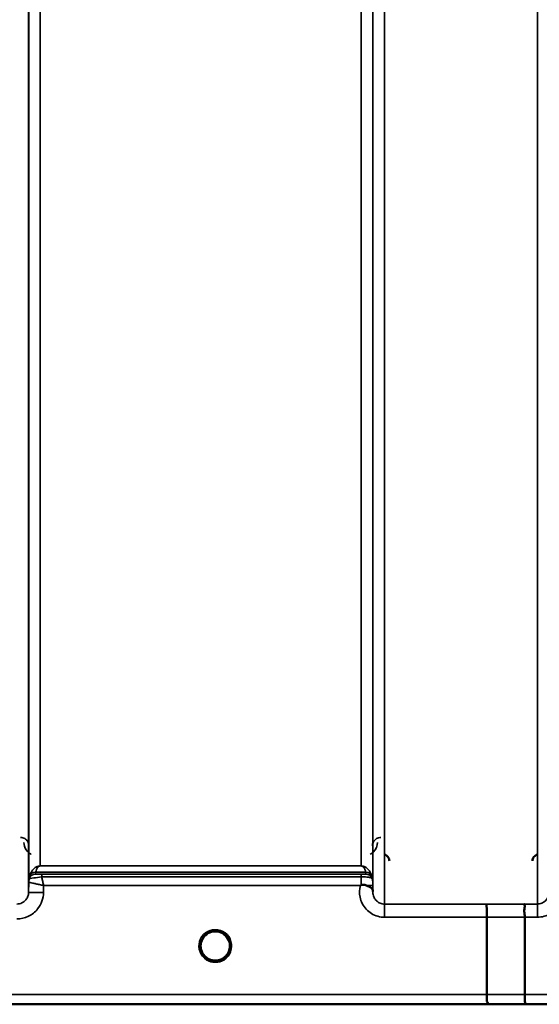
# Model space of a CAD drawing. Units: millimetres. Extents: x 0 to 11880, y 0 to 8400.
# Drawn here: x 4930 to 5086, y 4873 to 5168 of the extents above; entities that cross this region are included whole.
import ezdxf

# ---------------------------------------------------------------- set-up
doc = ezdxf.new("R2010")
doc.units = ezdxf.units.MM
doc.header["$LTSCALE"] = 40
doc.layers.add('Visible (ISO)', color=7, linetype='Continuous', lineweight=50)
doc.layers.add('Visible Narrow (ISO)', color=7, linetype='Continuous', lineweight=35)

# ---------------------------------------------------------------- blocks, each defined once
blk = doc.blocks.new('24')
at = {"layer": 'Visible (ISO)'}
for p, q in [((5070.35, 4875.85), (5070.35, 4898.98)), ((5081.8, 4875.85), (5081.8, 4898.99)), ((4811.36, 4872.86), (5248, 4872.86))]:
    blk.add_line(p, q, dxfattribs=at)
for start, end in [(237.4527, 237.4602), (237.4537, 237.4612), (302.5462, 302.5474), (302.5452, 302.5464)]:
    blk.add_arc((4988.85, 4890.36), 4.9, start, end, dxfattribs=at)
for major_axis, ratio, start_param, end_param in [((4.4, 0), 0.999999, 0, 3.141593), ((0, -4.4), 0.99988, 4.912595, 5.118061), ((0, -4.4), 0.99988, 1.040019, 1.346601), ((-4.29, -0.98), 0.999979, 1.120651, 1.570796), ((4.29, -0.98), 0.999981, 4.712389, 5.162535)]:
    blk.add_ellipse((4988.85, 4890.36), major_axis=major_axis, ratio=ratio, start_param=start_param, end_param=end_param, dxfattribs=at)
for points, knots in [([(5041.12, 4915.89), (5041.12, 4915.89), (5041.12, 4915.9), (5041.11, 4916.12), (5041.07, 4916.33), (5040.95, 4916.68), (5040.86, 4916.89), (5040.55, 4917.28), (5040.39, 4917.43), (5040.01, 4917.67), (5039.81, 4917.76), (5039.61, 4917.81)], [-0.3342983, -0.3342983, -0.3342983, -0.3342983, -0.3331365, -0.3331365, -0.2146685, -0.2146685, -0.1323257, -0.1323257, -0.0653174, -0.0653174, 0, 0, 0, 0]), ([(5085.59, 4917.81), (5085.38, 4917.76), (5085.18, 4917.67), (5084.81, 4917.43), (5084.64, 4917.28), (5084.34, 4916.89), (5084.25, 4916.68), (5084.12, 4916.33), (5084.08, 4916.12), (5084.08, 4915.9), (5084.08, 4915.89), (5084.08, 4915.89)], [-0.188619, -0.188619, -0.188619, -0.188619, -0.1516368, -0.1516368, -0.1136971, -0.1136971, -0.0670754, -0.0670754, 0, 0, 0.0006578, 0.0006578, 0.0006578, 0.0006578]), ([(5032.43, 4908.49), (5032.43, 4908.49), (5032.43, 4908.49), (5032.43, 4908.49), (5032.43, 4908.49), (5032.43, 4908.49), (5032.43, 4908.49), (5032.43, 4908.49), (5032.43, 4908.49), (5032.43, 4908.49), (5032.43, 4908.49), (5032.43, 4908.49), (5032.43, 4908.49), (5032.43, 4908.49), (5032.43, 4908.49), (5032.43, 4908.49), (5032.43, 4908.49), (5032.43, 4908.49), (5032.43, 4908.49), (5032.43, 4908.49), (5032.43, 4908.5), (5032.44, 4908.5), (5032.44, 4908.5), (5032.44, 4908.5), (5032.45, 4908.51), (5032.46, 4908.52), (5032.47, 4908.53), (5032.5, 4908.55), (5032.52, 4908.56), (5032.57, 4908.6), (5032.6, 4908.63), (5032.64, 4908.66)], [-0.02635374, -0.02635374, -0.02635374, -0.02635374, -0.02633354, -0.02633354, -0.02631358, -0.02631358, -0.02629904, -0.02629904, -0.0262906, -0.0262906, -0.02628189, -0.02628189, -0.02626428, -0.02626428, -0.02615287, -0.02615287, -0.02610618, -0.02610618, -0.02600337, -0.02600337, -0.02577903, -0.02577903, -0.0253347, -0.0253347, -0.02301395, -0.02301395, -0.01976948, -0.01976948, -0.01314913, -0.01314913, 0, 0, 0, 0]), ([(5032.64, 4908.65), (5032.66, 4908.68), (5032.69, 4908.69), (5032.75, 4908.72), (5032.78, 4908.73), (5032.95, 4908.77), (5033.11, 4908.77), (5033.58, 4908.72), (5033.91, 4908.64), (5034.23, 4908.51)], [0.0000448, 0.0000448, 0.0000448, 0.0000448, 0.010381, 0.010381, 0.0195454, 0.0195454, 0.0603058, 0.0603058, 0.1188158, 0.1188158, 0.1188158, 0.1188158]), ([(5034.23, 4908.5), (5034.49, 4908.4), (5034.74, 4908.29), (5034.96, 4908.18), (5035.1, 4908.12), (5035.24, 4908.05), (5035.36, 4907.98), (5035.62, 4907.83), (5035.81, 4907.69), (5035.94, 4907.55), (5036, 4907.46), (5036.06, 4907.38), (5036.09, 4907.28), (5036.13, 4907.17), (5036.15, 4907.05), (5036.15, 4906.93)], [0.0000924, 0.0000924, 0.0000924, 0.0000924, 0.0946419, 0.0946419, 0.0946419, 0.1555044, 0.1555044, 0.1555044, 0.2900912, 0.2900912, 0.2900912, 0.3644132, 0.3644132, 0.3644132, 0.4502663, 0.4502663, 0.4502663, 0.4502663]), ([(5070.26, 4902.94), (5070.26, 4902.94), (5070.26, 4902.94), (5070.27, 4902.93), (5070.28, 4902.83), (5070.3, 4902.49), (5070.31, 4902.3), (5070.32, 4901.97), (5070.32, 4901.88), (5070.33, 4901.41), (5070.34, 4900.97), (5070.34, 4900.01), (5070.35, 4899.5), (5070.35, 4898.98)], [-0.621029, -0.621029, -0.621029, -0.621029, -0.6195033, -0.6195033, -0.468751, -0.468751, -0.3548266, -0.3548266, -0.3124676, -0.3124676, -0.1562232, -0.1562232, 0, 0, 0, 0]), ([(5081.71, 4902.95), (5081.71, 4902.95), (5081.71, 4902.95), (5081.64, 4902.95), (5081.6, 4902.93), (5081.57, 4902.88), (5081.57, 4902.85), (5081.62, 4902.71), (5081.69, 4902.58), (5081.77, 4902.28), (5081.79, 4902.1), (5081.67, 4901.61), (5081.57, 4901.26), (5081.61, 4900.4), (5081.66, 4900.12), (5081.75, 4899.57), (5081.8, 4899.27), (5081.8, 4898.99)], [-0.0030438, -0.0030438, -0.0030438, -0.0030438, 0, 0, 0.0527153, 0.0527153, 0.1036278, 0.1036278, 0.2046528, 0.2046528, 0.2836077, 0.2836077, 0.3223604, 0.3223604, 0.3425091, 0.3425091, 0.3655452, 0.3655452, 0.3655452, 0.3655452]), ([(4984.48, 4889.89), (4984.45, 4890.08), (4984.45, 4890.23), (4984.45, 4890.31), (4984.45, 4890.32), (4984.45, 4890.36), (4984.45, 4890.37), (4984.45, 4890.37), (4984.45, 4890.38), (4984.45, 4890.38)], [-0.02499087, -0.02499087, -0.02499087, -0.02499087, -0.00414654, -0.00414654, -0.00414654, -0.00082686, -0.00082686, -0.00082686, -0.00023345, -0.00023345, -0.00023345, -0.00023345]), ([(4984.45, 4890.37), (4984.45, 4890.36), (4984.45, 4890.36), (4984.45, 4890.35), (4984.45, 4890.3), (4984.45, 4890.16), (4984.47, 4889.98)], [-0.1467769, -0.1467769, -0.1467769, -0.1467769, -0.14554288, -0.14554288, -0.14554288, -0.13091002, -0.13091002, -0.13091002, -0.13091002]), ([(4986.12, 4886.91), (4986.09, 4886.94), (4986.05, 4886.97), (4986, 4887.01), (4985.82, 4887.17), (4985.66, 4887.33), (4985.51, 4887.51), (4985.41, 4887.62), (4985.32, 4887.74), (4985.23, 4887.87), (4985.18, 4887.95), (4985.12, 4888.04), (4985.07, 4888.13), (4985.02, 4888.21), (4984.98, 4888.29), (4984.94, 4888.37), (4984.88, 4888.48), (4984.83, 4888.58), (4984.79, 4888.69), (4984.72, 4888.87), (4984.65, 4889.05), (4984.6, 4889.24), (4984.48, 4889.68), (4984.46, 4890.03), (4984.45, 4890.18), (4984.45, 4890.27), (4984.45, 4890.33), (4984.45, 4890.36), (4984.45, 4890.36), (4984.45, 4890.36), (4984.45, 4890.36)], [-0.04125027, -0.04125027, -0.04125027, -0.04125027, -0.03984033, -0.03984033, -0.03984033, -0.034556, -0.034556, -0.034556, -0.03102994, -0.03102994, -0.03102994, -0.02860105, -0.02860105, -0.02860105, -0.02634404, -0.02634404, -0.02634404, -0.02353292, -0.02353292, -0.02353292, -0.01873758, -0.01873758, -0.01873758, -0.00742463, -0.00742463, -0.00742463, -0.00105212, -0.00105212, -0.00105212, -0.00102218, -0.00102218, -0.00102218, -0.00102218]), ([(4985.89, 4887.1), (4985.62, 4887.35), (4985.37, 4887.64), (4984.91, 4888.34), (4984.72, 4888.77), (4984.56, 4889.37), (4984.53, 4889.51), (4984.5, 4889.66)], [5.4497098, 5.4497098, 5.4497098, 5.4497098, 5.7015927, 5.7015927, 6.0215927, 6.0215927, 6.1227189, 6.1227189, 6.1227189, 6.1227189]), ([(4993.24, 4890.18), (4993.24, 4890.12), (4993.23, 4890.04), (4993.23, 4889.96), (4993.2, 4889.66), (4993.14, 4889.37), (4993.05, 4889.09), (4993, 4888.92), (4992.94, 4888.76), (4992.87, 4888.61), (4992.83, 4888.51), (4992.78, 4888.41), (4992.73, 4888.32), (4992.69, 4888.23), (4992.64, 4888.15), (4992.59, 4888.07), (4992.54, 4887.98), (4992.48, 4887.89), (4992.42, 4887.8), (4992.32, 4887.67), (4992.22, 4887.54), (4992.1, 4887.41), (4991.85, 4887.13), (4991.63, 4886.95), (4991.55, 4886.89)], [-0.1341915, -0.1341915, -0.1341915, -0.1341915, -0.1257006, -0.1257006, -0.1257006, -0.096304, -0.096304, -0.096304, -0.079647, -0.079647, -0.079647, -0.0692007, -0.0692007, -0.0692007, -0.0602507, -0.0602507, -0.0602507, -0.0499906, -0.0499906, -0.0499906, -0.0344505, -0.0344505, -0.0344505, 0, 0, 0, 0]), ([(4993.25, 4890.38), (4993.25, 4890.38), (4993.25, 4890.37), (4993.25, 4890.36), (4993.25, 4890.3), (4993.25, 4890.13), (4993.22, 4889.92)], [-0.14841308, -0.14841308, -0.14841308, -0.14841308, -0.14554288, -0.14554288, -0.14554288, -0.12937554, -0.12937554, -0.12937554, -0.12937554]), ([(4984.76, 4888.76), (4984.78, 4888.7), (4984.81, 4888.64), (4984.83, 4888.58), (4984.91, 4888.41), (4984.99, 4888.24), (4985.09, 4888.08)], [-0.10129992, -0.10129992, -0.10129992, -0.10129992, -0.09694404, -0.09694404, -0.09694404, -0.08429672, -0.08429672, -0.08429672, -0.08429672]), ([(4987.79, 4886.09), (4987.76, 4886.1), (4987.74, 4886.11), (4987.71, 4886.11), (4987.4, 4886.2), (4986.98, 4886.35), (4986.53, 4886.63), (4986.05, 4886.94), (4985.62, 4887.33), (4985.29, 4887.79)], [-0.1977413, -0.1977413, -0.1977413, -0.1977413, -0.1934077, -0.1934077, -0.1934077, -0.1459724, -0.1459724, -0.1459724, -0.0953698, -0.0953698, -0.0953698, -0.0953698]), ([(4985.35, 4887.7), (4985.56, 4887.43), (4985.81, 4887.17), (4986.1, 4886.94), (4986.52, 4886.6), (4986.98, 4886.35), (4987.44, 4886.19), (4987.58, 4886.15), (4987.7, 4886.11), (4987.79, 4886.09)], [-0.0742129, -0.0742129, -0.0742129, -0.0742129, -0.05146947, -0.05146947, -0.05146947, -0.01809961, -0.01809961, -0.01809961, -0.0078061, -0.0078061, -0.0078061, -0.0078061]), ([(4986.17, 4886.87), (4986.44, 4886.66), (4986.55, 4886.54), (4986.6, 4886.47), (4986.62, 4886.44), (4986.64, 4886.41), (4986.64, 4886.38), (4986.64, 4886.36), (4986.64, 4886.35), (4986.64, 4886.33), (4986.63, 4886.32), (4986.63, 4886.31), (4986.62, 4886.3), (4986.61, 4886.29), (4986.6, 4886.28), (4986.58, 4886.27), (4986.56, 4886.26), (4986.54, 4886.25), (4986.51, 4886.25), (4986.47, 4886.23), (4986.41, 4886.23), (4986.36, 4886.23), (4986.3, 4886.22), (4986.25, 4886.23), (4986.22, 4886.23), (4986.21, 4886.23), (4986.21, 4886.23), (4986.2, 4886.23)], [-0.008038687, -0.008038687, -0.008038687, -0.008038687, -0.005787947, -0.005787947, -0.005787947, -0.004925149, -0.004925149, -0.004925149, -0.004444851, -0.004444851, -0.004444851, -0.004107096, -0.004107096, -0.004107096, -0.00369275, -0.00369275, -0.00369275, -0.003071144, -0.003071144, -0.003071144, -0.001899895, -0.001899895, -0.001899895, -0.000528894, -0.000528894, -0.000528894, -0.000012793, -0.000012793, -0.000012793, -0.000012793]), ([(4992.41, 4887.79), (4992.19, 4887.48), (4991.91, 4887.19), (4991.6, 4886.94), (4991.17, 4886.6), (4990.72, 4886.36), (4990.26, 4886.2), (4990.11, 4886.15), (4989.99, 4886.11), (4989.91, 4886.09)], [-0.07659346, -0.07659346, -0.07659346, -0.07659346, -0.05146947, -0.05146947, -0.05146947, -0.01809961, -0.01809961, -0.01809961, -0.0078061, -0.0078061, -0.0078061, -0.0078061]), ([(4989.91, 4886.09), (4989.93, 4886.1), (4989.96, 4886.1), (4989.99, 4886.11), (4990.3, 4886.2), (4990.72, 4886.35), (4991.17, 4886.63), (4991.62, 4886.92), (4992.02, 4887.28), (4992.34, 4887.7)], [-0.19774086, -0.19774086, -0.19774086, -0.19774086, -0.19340725, -0.19340725, -0.19340725, -0.14597206, -0.14597206, -0.14597206, -0.09858831, -0.09858831, -0.09858831, -0.09858831]), ([(4991.49, 4886.23), (4991.49, 4886.23), (4991.47, 4886.23), (4991.45, 4886.23), (4991.43, 4886.23), (4991.42, 4886.23), (4991.41, 4886.23), (4991.38, 4886.23), (4991.35, 4886.23), (4991.32, 4886.23), (4991.27, 4886.23), (4991.22, 4886.23), (4991.18, 4886.25), (4991.15, 4886.25), (4991.13, 4886.26), (4991.11, 4886.27), (4991.1, 4886.28), (4991.09, 4886.29), (4991.08, 4886.3), (4991.07, 4886.31), (4991.06, 4886.32), (4991.06, 4886.33), (4991.05, 4886.35), (4991.05, 4886.37), (4991.06, 4886.38), (4991.06, 4886.41), (4991.08, 4886.44), (4991.1, 4886.47), (4991.15, 4886.55), (4991.25, 4886.66), (4991.51, 4886.86)], [-0.4094279, -0.4094279, -0.4094279, -0.4094279, -0.371727, -0.371727, -0.371727, -0.3549732, -0.3549732, -0.3549732, -0.3198617, -0.3198617, -0.3198617, -0.2611459, -0.2611459, -0.2611459, -0.2296685, -0.2296685, -0.2296685, -0.2083125, -0.2083125, -0.2083125, -0.1904331, -0.1904331, -0.1904331, -0.1643446, -0.1643446, -0.1643446, -0.1185986, -0.1185986, -0.1185986, -0.0059736, -0.0059736, -0.0059736, -0.0059736]), ([(4993.15, 4889.44), (4993.12, 4889.28), (4993.07, 4889.13), (4992.88, 4888.53), (4992.66, 4888.11), (4992.21, 4887.51), (4992.02, 4887.3), (4991.81, 4887.1)], [3.3532215, 3.3532215, 3.3532215, 3.3532215, 3.4615927, 3.4615927, 3.7815927, 3.7815927, 3.9750682, 3.9750682, 3.9750682, 3.9750682]), ([(4992.6, 4888.08), (4992.68, 4888.2), (4992.74, 4888.33), (4992.8, 4888.45), (4992.85, 4888.55), (4992.9, 4888.65), (4992.94, 4888.76)], [-0.08499661, -0.08499661, -0.08499661, -0.08499661, -0.07229709, -0.07229709, -0.07229709, -0.06217956, -0.06217956, -0.06217956, -0.06217956]), ([(4990.3, 4886.21), (4990.24, 4886.19), (4990.17, 4886.17), (4989.66, 4886.01), (4989.19, 4885.95), (4988.27, 4885.98), (4987.82, 4886.06), (4987.4, 4886.21)], [4.3752533, 4.3752533, 4.3752533, 4.3752533, 4.4215927, 4.4215927, 4.7415927, 4.7415927, 5.0480876, 5.0480876, 5.0480876, 5.0480876]), ([(5070.41, 4872.87), (5070.42, 4872.87), (5070.42, 4872.87), (5070.52, 4872.87), (5070.59, 4872.88), (5070.69, 4872.92), (5070.72, 4872.95), (5070.75, 4873.06), (5070.71, 4873.14), (5070.59, 4873.38), (5070.48, 4873.55), (5070.32, 4874.03), (5070.36, 4874.26), (5070.38, 4874.6), (5070.39, 4874.83), (5070.37, 4875.37), (5070.35, 4875.62), (5070.35, 4875.85)], [-0.3429145, -0.3429145, -0.3429145, -0.3429145, -0.3414982, -0.3414982, -0.3164436, -0.3164436, -0.2936256, -0.2936256, -0.2572161, -0.2572161, -0.2097743, -0.2097743, -0.1412113, -0.1412113, -0.0679159, -0.0679159, -0.000002, -0.000002, -0.000002, -0.000002]), ([(5081.8, 4875.85), (5081.8, 4875.46), (5081.8, 4875.07), (5081.81, 4874.45), (5081.81, 4874.21), (5081.82, 4873.91), (5081.82, 4873.83), (5081.83, 4873.48), (5081.83, 4873.26), (5081.85, 4872.96), (5081.86, 4872.88), (5081.86, 4872.88), (5081.86, 4872.88), (5081.86, 4872.88)], [-0.4673029, -0.4673029, -0.4673029, -0.4673029, -0.3501385, -0.3501385, -0.2665483, -0.2665483, -0.2329544, -0.2329544, -0.1157411, -0.1157411, 0, 0, 0.0010803, 0.0010803, 0.0010803, 0.0010803])]:
    blk.add_open_spline(points, degree=3, knots=knots, dxfattribs=at)
for points in [[(5036.15, 4906.89), (5036.15, 4906.82), (5036.15, 4906.74), (5036.15, 4906.67)], [(4993.23, 4890), (4993.24, 4890.08), (4993.24, 4890.14), (4993.24, 4890.2)], [(4987.87, 4886.07), (4987.84, 4886.08), (4987.81, 4886.08), (4987.79, 4886.09)], [(4987.79, 4886.09), (4987.81, 4886.09), (4987.84, 4886.08), (4987.87, 4886.07)], [(4989.91, 4886.09), (4989.88, 4886.08), (4989.86, 4886.08), (4989.83, 4886.07)], [(4989.83, 4886.07), (4989.86, 4886.08), (4989.88, 4886.09), (4989.91, 4886.09)]]:
    blk.add_open_spline(points, degree=3, dxfattribs=at)
at = {"layer": 'Visible Narrow (ISO)'}
for p, q in [((5039.65, 6077.83), (5039.65, 4902.94)), ((5085.54, 4902.95), (5085.54, 6077.39)), ((4932.79, 6075.55), (4932.79, 4906.42)), ((5036.15, 4906.41), (5036.15, 6075.98)), ((4932.82, 4909.48), (4932.82, 6073.99)), ((5036.13, 6074.02), (5036.13, 4909.48)), ((4936.32, 6039.66), (4936.32, 4914.39)), ((5032.63, 4914.39), (5032.63, 6039.66)), ((5032.63, 4914.39), (4936.32, 4914.39)), ((4936.32, 4914.38), (4936.32, 4914.39)), ((4936.32, 4914.38), (5032.63, 4914.38)), ((5032.63, 4914.38), (5032.63, 4914.39)), ((4933.02, 4910.62), (4933.02, 4911.2)), ((4934.9, 4912.53), (4934.9, 4911.95)), ((4934.9, 4912.53), (5034.04, 4912.53)), ((5034.04, 4912.55), (4934.91, 4912.55)), ((5032.63, 4911.92), (4936.73, 4911.92)), ((4936.73, 4911.92), (4936.73, 4911.1)), ((4936.73, 4911.1), (5032.63, 4911.1)), ((5032.63, 4911.92), (5032.63, 4911.1)), ((5034.04, 4911.95), (5034.04, 4912.53)), ((5035.93, 4911.2), (5035.93, 4910.62)), ((4932.82, 4909.48), (4932.79, 4906.42)), ((4937.29, 4906.42), (4937.31, 4908.49)), ((4937.31, 4908.49), (5032.43, 4908.49)), ((5036.15, 4906.89), (5036.14, 4908.49)), ((5039.65, 4902.94), (5039.65, 4898.98)), ((5070.26, 4902.94), (5039.65, 4902.94)), ((5085.54, 4902.95), (5081.71, 4902.95)), ((5085.54, 4898.99), (5085.54, 4902.95)), ((5039.65, 4898.98), (5070.35, 4898.98)), ((5081.8, 4898.99), (5085.54, 4898.99)), ((5070.35, 4875.85), (4819.52, 4875.85)), ((5237.32, 4875.85), (5081.8, 4875.85)), ((4811.44, 4872.87), (5070.41, 4872.87)), ((5081.86, 4872.88), (5237.32, 4872.88))]:
    blk.add_line(p, q, dxfattribs=at)
for start, end in [(189.194, 227.7546), (312.2454, 347.8746), (250.7659, 289.3164), (252.891, 287.089)]:
    blk.add_arc((4988.85, 4890.36), 4.4, start, end, dxfattribs=at)
for centre, major_axis, ratio, start_param, end_param in [((4936.32, 4909.45), (-3.5, 0), 0.999884, 5.943348, 6.274459), ((4936.32, 4909.45), (-1.88, -2.95), 0.999599, 4.940025, 5.270563), ((4934.9, 4910.54), (-2, 0), 0.999139, 4.712389, 5.943348), ((4934.9, 4909.95), (-2, 0), 0.999884, 4.712389, 5.943348), ((4934.9, 4909.95), (0, 2), 0.99983, 0, 1.23096), ((4934.49, 4915.28), (1.47, 4.08), 0.008806, 3.00937, 3.117745), ((4935.88, 4910.63), (-2.86, -0.01), 0.018675, 6.283119, 6.312392), ((4934.91, 4910.56), (-1.95, 0.45), 0.993258, 4.935417, 6.160041), ((4935.85, 4913.85), (-0.95, -1.32), 0.024477, 6.16127, 6.249623), ((4936.51, 4911.96), (1.61, 0), 0.018631, 3.141537, 3.170808), ((5032.64, 4908.45), (0.01, -4.5), 0.000027, 4.082738, 4.667334), ((5033.09, 4913.85), (0.95, -1.32), 0.024477, 0.033562, 0.121915), ((5034.04, 4910.56), (1.95, 0.45), 0.993258, 0.123144, 1.347768), ((5034.04, 4910.54), (2, 0), 0.999139, 0.339837, 1.570796), ((5034.04, 4909.95), (2, 0), 0.999884, 0.339837, 1.570796), ((5034.46, 4915.28), (1.47, -4.08), 0.008806, 0.023847, 0.132223), ((5032.63, 4909.45), (3.5, 0), 0.999884, 0.008727, 0.339831), ((4935.07, 4909.47), (-2.25, 0.01), 0.00497, 6.249209, 6.282986), ((5032.64, 4908.46), (3.5, 0.03), 0.008879, 0.000122, 1.097753), ((4937.29, 4906.38), (-4.5, 0.04), 0.008879, 4.712466, 6.283053), ((4648.71, 5692.86), (18185.59, -7.03), 0.043439, 4.735588, 4.736218), ((4648.89, 5692.9), (18185.59, -7.06), 0.043659, 4.735584, 4.736213), ((4988.85, 4890.36), (-4.9, 0), 0.999999, 2.141394, 7.283384), ((4988.85, 4890.36), (4.4, 0), 0.999999, 3.141593, 4.04972), ((4988.85, 4890.36), (4.4, 0), 0.999999, 5.375058, 6.283185), ((4988.85, 4890.36), (0, 4.4), 0.99988, 1.779869, 1.962939), ((4988.85, 4890.36), (-4.27, 1.06), 0.999965, 1.158272, 1.570796), ((4988.85, 4890.36), (-3.49, -2.68), 0.99999, 1.159658, 1.570796), ((4988.85, 4890.36), (0, 4.4), 0.99988, 4.197226, 4.485653), ((4988.85, 4890.36), (4.12, -2.65), 0.999984, 4.712389, 5.853484), ((4988.85, 4890.36), (4.4, 0), 0.99988, 4.378654, 4.469433), ((4988.85, 4890.36), (4.4, 0), 0.99988, 4.955345, 5.045405), ((4809.06, 5692.84), (18712.38, -7.27), 0.043659, 4.72637, 4.726982), ((4809.19, 5692.86), (18712.38, -7.29), 0.04382, 4.726366, 4.726978)]:
    blk.add_ellipse(centre, major_axis=major_axis, ratio=ratio, start_param=start_param, end_param=end_param, dxfattribs=at)
for points, knots in [([(4932.91, 4920.44), (4932.91, 4920.76), (4932.78, 4921.39), (4932.21, 4922.28), (4931.33, 4922.83), (4930.64, 4922.93), (4930.41, 4922.93)], [-0.1904848, -0.1904848, -0.1904848, -0.1904848, -0.1360606, -0.0816363, -0.0272121, 0, 0, 0, 0]), ([(5038.53, 4922.93), (5038.08, 4922.93), (5037.64, 4922.8), (5037.29, 4922.59), (5037.11, 4922.49), (5036.96, 4922.37), (5036.82, 4922.24), (5036.28, 4921.73), (5036.04, 4921.07), (5036.03, 4920.44)], [-0.1902121, -0.1902121, -0.1902121, -0.1902121, -0.1358658, -0.1358658, -0.1358658, -0.1086926, -0.1086926, -0.1086926, 0, 0, 0, 0]), ([(4931.41, 4921.44), (4931.42, 4920.67), (4931.78, 4919.38), (4932.9, 4918.26), (4933.54, 4917.91), (4933.6, 4917.88)], [3.0621353, 3.0621353, 3.0621353, 3.0621353, 3.3872766, 3.6040375, 3.6276474, 3.6276474, 3.6276474, 3.6276474]), ([(5035.34, 4917.87), (5035.7, 4918.06), (5037.04, 4919.04), (5037.52, 4920.42), (5037.53, 4921.44)], [0.3513, 0.3513, 0.3513, 0.3513, 0.4830191, 0.9165408, 0.9165408, 0.9165408, 0.9165408]), ([(4936.32, 4914.39), (4936.29, 4914.39), (4936.27, 4914.39), (4936.25, 4914.39), (4936.22, 4914.39), (4936.19, 4914.38), (4936.17, 4914.38), (4936.12, 4914.38), (4936.09, 4914.38), (4936.05, 4914.37), (4935.99, 4914.36), (4935.94, 4914.36), (4935.9, 4914.35), (4935.81, 4914.33), (4935.75, 4914.32), (4935.69, 4914.3), (4935.56, 4914.26), (4935.47, 4914.23), (4935.39, 4914.2), (4935.22, 4914.13), (4935.09, 4914.05), (4934.97, 4913.98), (4934.86, 4913.91), (4934.76, 4913.84), (4934.66, 4913.77), (4934.59, 4913.71), (4934.52, 4913.65), (4934.46, 4913.59), (4934.44, 4913.58), (4934.42, 4913.57), (4934.41, 4913.55), (4934.25, 4913.4), (4934.12, 4913.26), (4933.99, 4913.11), (4933.87, 4912.96), (4933.77, 4912.81), (4933.67, 4912.65), (4933.46, 4912.33), (4933.29, 4911.99), (4933.16, 4911.65), (4933.11, 4911.51), (4933.07, 4911.38), (4933.03, 4911.24)], [0, 0, 0, 0, 0.003018, 0.003018, 0.003018, 0.007019, 0.007019, 0.007019, 0.014764, 0.014764, 0.014764, 0.028919, 0.028919, 0.028919, 0.058065, 0.058065, 0.058065, 0.116573, 0.116573, 0.116573, 0.233472, 0.233472, 0.233472, 0.350363, 0.350363, 0.350363, 0.443719, 0.443719, 0.443719, 0.467269, 0.467269, 0.467269, 0.701055, 0.701055, 0.701055, 0.934788, 0.934788, 0.934788, 1.435993, 1.435993, 1.435993, 1.636003, 1.636003, 1.636003, 1.636003]), ([(4934.91, 4912.55), (4934.97, 4912.81), (4935.09, 4913.16), (4935.32, 4913.6), (4935.46, 4913.82), (4935.61, 4914), (4935.74, 4914.13), (4935.87, 4914.24), (4936.01, 4914.31), (4936.12, 4914.35), (4936.2, 4914.37), (4936.27, 4914.38), (4936.32, 4914.38)], [-1.636003, -1.636003, -1.636003, -1.636003, -0.934859, -0.701144, -0.467429, -0.350572, -0.233715, -0.116857, -0.058429, -0.029214, -0.014607, 0, 0, 0, 0]), ([(5035.92, 4911.24), (5035.78, 4911.72), (5035.5, 4912.35), (5034.96, 4913.11), (5034.63, 4913.48), (5034.29, 4913.77), (5033.99, 4913.98), (5033.66, 4914.16), (5033.34, 4914.28), (5033.1, 4914.34), (5032.9, 4914.37), (5032.74, 4914.39), (5032.63, 4914.39)], [-5.670865, -5.670865, -5.670865, -5.670865, -4.96972, -4.736006, -4.502291, -4.385434, -4.268576, -4.151719, -4.09329, -4.064076, -4.049469, -4.034861, -4.034861, -4.034861, -4.034861]), ([(5032.63, 4914.38), (5032.68, 4914.38), (5032.75, 4914.37), (5032.83, 4914.35), (5032.93, 4914.31), (5033.07, 4914.24), (5033.21, 4914.13), (5033.34, 4914), (5033.48, 4913.82), (5033.63, 4913.6), (5033.86, 4913.16), (5033.98, 4912.81), (5034.04, 4912.55)], [4.034861, 4.034861, 4.034861, 4.034861, 4.049469, 4.064076, 4.09329, 4.151719, 4.268576, 4.385434, 4.502291, 4.736006, 4.96972, 5.670865, 5.670865, 5.670865, 5.670865]), ([(4933.02, 4910.62), (4933.04, 4910.6), (4933.88, 4910.72), (4935.87, 4910.99), (4936.73, 4911.1)], [0, 0, 0, 0, 0.1685005, 0.2948759, 0.2948759, 0.2948759, 0.2948759]), ([(4936.73, 4911.92), (4936.31, 4911.92), (4935.34, 4911.93), (4934.92, 4911.94), (4934.9, 4911.95)], [-0.2948759, -0.2948759, -0.2948759, -0.2948759, -0.1685005, 0, 0, 0, 0]), ([(4937.31, 4908.49), (4937.31, 4908.5), (4937.31, 4908.51), (4937.3, 4908.51), (4937.26, 4908.71), (4937.22, 4908.91), (4937.17, 4909.11), (4937.13, 4909.31), (4937.09, 4909.5), (4937.04, 4909.7), (4936.96, 4910.09), (4936.87, 4910.47), (4936.79, 4910.84), (4936.77, 4910.93), (4936.75, 4911.01), (4936.73, 4911.1)], [-0.18734511, -0.18734511, -0.18734511, -0.18734511, -0.1867154, -0.1867154, -0.1867154, -0.16804386, -0.16804386, -0.16804386, -0.14937232, -0.14937232, -0.14937232, -0.11202924, -0.11202924, -0.11202924, -0.10277396, -0.10277396, -0.10277396, -0.10277396]), ([(5034.04, 4911.95), (5034.04, 4911.95), (5034.02, 4911.94), (5033.89, 4911.94), (5033.41, 4911.93), (5032.89, 4911.92), (5032.63, 4911.92)], [-0.2727254, -0.2727254, -0.2727254, -0.2727254, -0.2337646, -0.1558431, -0.0779215, 0, 0, 0, 0]), ([(5032.63, 4911.1), (5033.24, 4911.1), (5033.84, 4911.08), (5034.33, 4911.04), (5034.51, 4911.03), (5034.66, 4911.02), (5034.81, 4911), (5035.06, 4910.96), (5035.27, 4910.92), (5035.43, 4910.87), (5035.43, 4910.87), (5035.44, 4910.87), (5035.45, 4910.87), (5035.69, 4910.79), (5035.82, 4910.7), (5035.88, 4910.65), (5035.91, 4910.63), (5035.92, 4910.61), (5035.92, 4910.62)], [0, 0, 0, 0, 0.0779215, 0.0779215, 0.0779215, 0.1050095, 0.1050095, 0.1050095, 0.1535391, 0.1535391, 0.1535391, 0.1558431, 0.1558431, 0.1558431, 0.2337646, 0.2337646, 0.2337646, 0.2727254, 0.2727254, 0.2727254, 0.2727254]), ([(4932.82, 4909.48), (4932.83, 4909.49), (4932.86, 4909.48), (4932.92, 4909.47), (4932.98, 4909.46), (4933.06, 4909.44), (4933.16, 4909.42), (4933.19, 4909.41), (4933.23, 4909.41), (4933.26, 4909.4), (4933.45, 4909.36), (4933.68, 4909.31), (4933.94, 4909.25), (4934.12, 4909.21), (4934.31, 4909.17), (4934.51, 4909.13), (4934.66, 4909.09), (4934.81, 4909.06), (4934.97, 4909.02), (4935.33, 4908.94), (4935.71, 4908.86), (4936.1, 4908.77), (4936.3, 4908.72), (4936.5, 4908.68), (4936.69, 4908.63), (4936.89, 4908.59), (4937.09, 4908.54), (4937.29, 4908.5), (4937.3, 4908.5), (4937.3, 4908.49), (4937.31, 4908.49)], [0, 0, 0, 0, 0.0186715, 0.0186715, 0.0186715, 0.0373431, 0.0373431, 0.0373431, 0.0436182, 0.0436182, 0.0436182, 0.0746862, 0.0746862, 0.0746862, 0.0960998, 0.0960998, 0.0960998, 0.1120292, 0.1120292, 0.1120292, 0.1493723, 0.1493723, 0.1493723, 0.1680439, 0.1680439, 0.1680439, 0.1867154, 0.1867154, 0.1867154, 0.1873451, 0.1873451, 0.1873451, 0.1873451]), ([(5032.43, 4908.49), (5032.12, 4907.38), (5032.05, 4905.48), (5033.11, 4902.4), (5035.53, 4899.76), (5038.28, 4898.98), (5039.65, 4898.98)], [-6.057664, -6.057664, -6.057664, -6.057664, -5.712121, -5.506642, -5.095685, -4.684727, -4.684727, -4.684727, -4.684727]), ([(5036.14, 4908.49), (5036.14, 4908.64), (5036.13, 4908.93), (5036.13, 4909.35), (5036.13, 4909.48), (5036.13, 4909.48)], [-0.1537102, -0.1537102, -0.1537102, -0.1537102, -0.109793, -0.0658758, 0, 0, 0, 0]), ([(5085.54, 4898.99), (5086.91, 4898.99), (5089.67, 4899.77), (5092.09, 4902.4), (5093.15, 4905.49), (5093.07, 4907.39), (5092.77, 4908.5)], [0, 0, 0, 0, 0.410871, 0.821742, 1.027178, 1.372983, 1.372983, 1.372983, 1.372983]), ([(4932.79, 4906.42), (4932.79, 4906.03), (4932.65, 4905.25), (4932, 4904.1), (4930.85, 4903.19), (4929.81, 4902.95), (4929.29, 4902.95)], [0, 0, 0, 0, 0.266123, 0.532246, 0.887076, 1.241906, 1.241906, 1.241906, 1.241906]), ([(4929.29, 4898.49), (4930.47, 4898.49), (4932.86, 4899.03), (4935.49, 4901.12), (4936.96, 4903.75), (4937.28, 4905.54), (4937.29, 4906.42)], [-1.241906, -1.241906, -1.241906, -1.241906, -0.887076, -0.532246, -0.266123, 0, 0, 0, 0]), ([(5039.65, 4902.94), (5039.2, 4902.94), (5038.74, 4903.03), (5038.33, 4903.2), (5038.15, 4903.28), (5037.98, 4903.36), (5037.82, 4903.46), (5037.6, 4903.6), (5037.38, 4903.77), (5037.2, 4903.95), (5036.93, 4904.22), (5036.7, 4904.53), (5036.53, 4904.87), (5036.5, 4904.93), (5036.46, 4905), (5036.43, 4905.07), (5036.34, 4905.3), (5036.27, 4905.53), (5036.22, 4905.78), (5036.18, 4905.98), (5036.16, 4906.19), (5036.15, 4906.4), (5036.15, 4906.4), (5036.15, 4906.41), (5036.15, 4906.41)], [4.684727, 4.684727, 4.684727, 4.684727, 4.974875, 4.974875, 4.974875, 5.095334, 5.095334, 5.095334, 5.265066, 5.265066, 5.265066, 5.506471, 5.506471, 5.506471, 5.55534, 5.55534, 5.55534, 5.712457, 5.712457, 5.712457, 5.845691, 5.845691, 5.845691, 5.84907, 5.84907, 5.84907, 5.84907]), ([(5089.04, 4906.42), (5089.04, 4906.42), (5089.04, 4906.41), (5089.04, 4906.41), (5089.04, 4906.2), (5089.02, 4905.99), (5088.98, 4905.78), (5088.93, 4905.54), (5088.86, 4905.3), (5088.76, 4905.08), (5088.73, 4905.01), (5088.7, 4904.94), (5088.66, 4904.87), (5088.49, 4904.53), (5088.27, 4904.22), (5088, 4903.96), (5087.81, 4903.77), (5087.6, 4903.61), (5087.37, 4903.47), (5087.21, 4903.37), (5087.04, 4903.28), (5086.87, 4903.21), (5086.45, 4903.04), (5085.99, 4902.95), (5085.54, 4902.95)], [-1.164351, -1.164351, -1.164351, -1.164351, -1.160968, -1.160968, -1.160968, -1.027512, -1.027512, -1.027512, -0.870609, -0.870609, -0.870609, -0.82157, -0.82157, -0.82157, -0.580332, -0.580332, -0.580332, -0.410521, -0.410521, -0.410521, -0.290144, -0.290144, -0.290144, 0, 0, 0, 0]), ([(4986.14, 4886.89), (4986.24, 4886.82), (4986.34, 4886.74), (4986.43, 4886.65), (4986.47, 4886.61), (4986.51, 4886.57), (4986.55, 4886.53), (4986.59, 4886.48), (4986.62, 4886.44), (4986.63, 4886.39), (4986.64, 4886.37), (4986.64, 4886.34), (4986.63, 4886.32), (4986.62, 4886.3), (4986.6, 4886.28), (4986.57, 4886.27), (4986.52, 4886.25), (4986.46, 4886.24), (4986.4, 4886.23), (4986.33, 4886.23), (4986.27, 4886.23), (4986.2, 4886.23)], [0.0000537, 0.0000537, 0.0000537, 0.0000537, 0.0412212, 0.0412212, 0.0412212, 0.0618318, 0.0618318, 0.0618318, 0.0824423, 0.0824423, 0.0824423, 0.0927476, 0.0927476, 0.0927476, 0.1030529, 0.1030529, 0.1030529, 0.1236635, 0.1236635, 0.1236635, 0.1442587, 0.1442587, 0.1442587, 0.1442587]), ([(4991.49, 4886.23), (4991.43, 4886.23), (4991.36, 4886.23), (4991.3, 4886.23), (4991.24, 4886.24), (4991.17, 4886.25), (4991.12, 4886.27), (4991.1, 4886.28), (4991.08, 4886.3), (4991.07, 4886.32), (4991.06, 4886.34), (4991.06, 4886.37), (4991.06, 4886.39), (4991.07, 4886.44), (4991.11, 4886.48), (4991.14, 4886.53), (4991.18, 4886.57), (4991.22, 4886.61), (4991.27, 4886.65), (4991.36, 4886.74), (4991.46, 4886.82), (4991.55, 4886.89)], [0.0000141, 0.0000141, 0.0000141, 0.0000141, 0.0206106, 0.0206106, 0.0206106, 0.0412212, 0.0412212, 0.0412212, 0.0515265, 0.0515265, 0.0515265, 0.0618318, 0.0618318, 0.0618318, 0.0824423, 0.0824423, 0.0824423, 0.1030529, 0.1030529, 0.1030529, 0.1442204, 0.1442204, 0.1442204, 0.1442204])]:
    blk.add_open_spline(points, degree=3, knots=knots, dxfattribs=at)

msp = doc.modelspace()

# ---------------------------------------------------------------- block references
msp.add_blockref('24', (0, 0))

doc.saveas('drawing.dxf')
